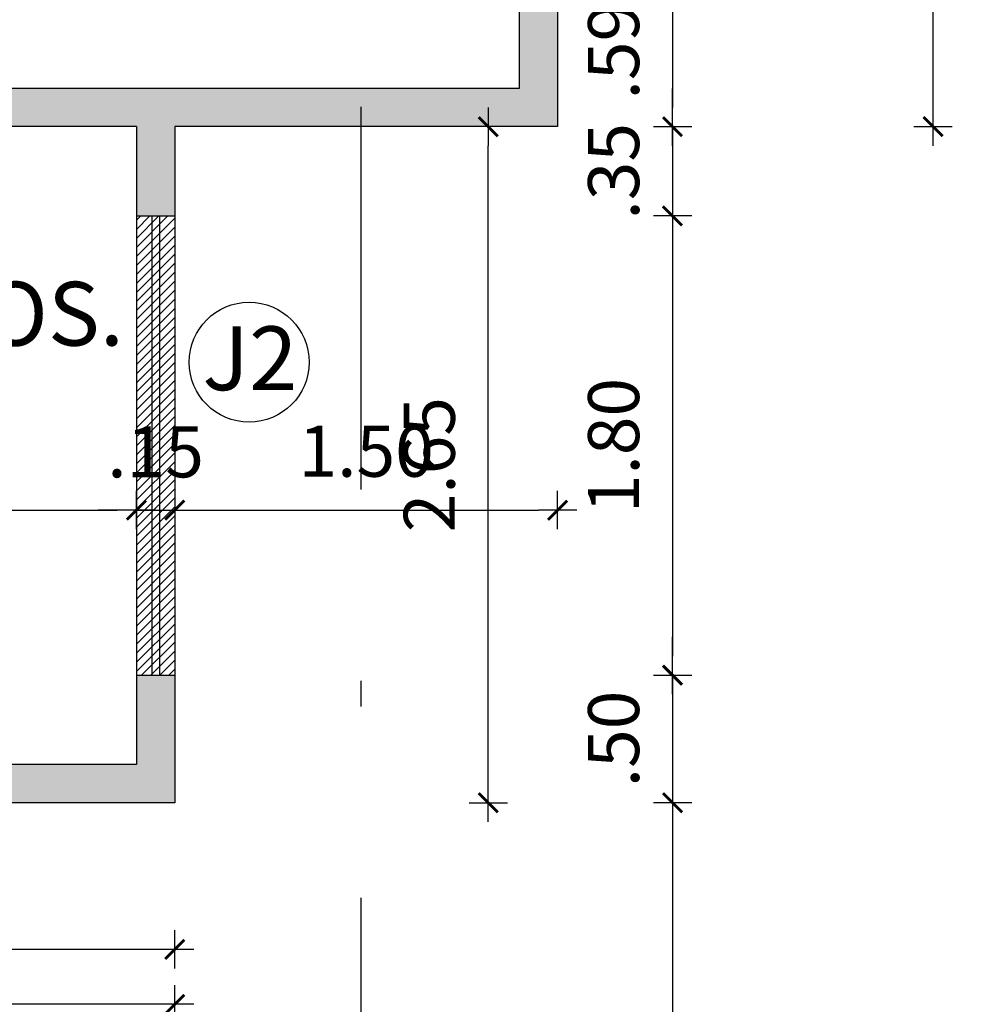
# Model space of a CAD drawing. Units: millimetres. Extents: x 0 to 1454, y 189 to 877.
# Drawn here: x 1306 to 1310, y 833 to 837 of the extents above; entities that cross this region are included whole.
import ezdxf

# ---------------------------------------------------------------- set-up
doc = ezdxf.new("R2010")
doc.units = ezdxf.units.MM
doc.linetypes.add('DASHDOT', pattern=[1, 0.5, -0.25, 0, -0.25])
doc.linetypes.add('DASHED2', pattern=[9.525, 6.35, -3.175])
for name, color, linetype in [('Alvenaria', 4, 'Continuous'), ('ARQ-___-___-CTA', 1, 'Continuous'), ('ARQ-___-___-SMB', 1, 'Continuous'), ('ARQ-___-___-TXT', 1, 'Continuous'), ('ARQ-ALV', 4, 'Continuous'), ('ARQ-ALV-___-___-CON', 20, 'Continuous'), ('ARQ-PRJ', 1, 'DASHED2'), ('COTA', 1, 'Continuous'), ('Prancha', 7, 'Continuous')]:
    doc.layers.add(name, color=color, linetype=linetype)
doc.layers.add('TEXTO-TODOS', color=1, linetype='Continuous', lineweight=15)
doc.styles.add('ARIAL', font='times.ttf')
doc.styles.add('Century Gothic', font='GOTHIC.TTF')
doc.styles.add('SWIS721LtExBT', font='swissel.ttf', dxfattribs={"width": 0.8})
doc.dimstyles.new('Cota 1-100', dxfattribs={"dimscale": 100, "dimtxt": 0.002, "dimasz": 0.00075, "dimexe": 0.00075, "dimexo": 0.00075, "dimgap": 0.001, "dimtad": 1, "dimzin": 4, "dimdsep": 46, "dimtxsty": 'Century Gothic', "dimblk": 'PU-Tick', "dimcen": 0.001, "dimdle": 0.00075, "dimse1": 1, "dimse2": 1, "dimclrd": 256, "dimclre": 256, "dimclrt": 256, "dimadec": 0, "dimazin": 0, "dimtfac": 1, "dimtix": 1, "dimtmove": 0, "dimatfit": 3, "dimldrblk": 'DOT', "dimfxl": 1, "dimarcsym": 0})

# ---------------------------------------------------------------- blocks, each defined once
blk = doc.blocks.new('PU-Tick')
for p, q in [((0, -1), (0, 1)), ((1, 0), (-1, 0))]:
    blk.add_line(p, q)
at = {"color": 0, "linetype": 'ByBlock', "const_width": 0.15}
blk.add_lwpolyline([(-0.5, -0.5), (0.5, 0.5)], dxfattribs=at)
blk = doc.blocks.new('*D181')
at = {"layer": 'ARQ-___-___-CTA', "lineweight": -2, "transparency": 16777216}
blk.add_line((1305.1291, 835.0517), (1306.4791, 835.0517), dxfattribs=at)
at = {"layer": 'Defpoints', "color": 0, "transparency": 16777216}
for p in [(1305.0541, 836.5548), (1306.5541, 836.5548), (1306.5541, 835.0517)]:
    blk.add_point(p, dxfattribs=at)
at = {"layer": 'ARQ-___-___-CTA', "lineweight": -2, "transparency": 16777216, "xscale": 0.075, "yscale": 0.075, "zscale": 0.075, "rotation": 180}
blk.add_blockref('PU-Tick', (1305.0541, 835.0517), dxfattribs=at)
at = {"layer": 'ARQ-___-___-CTA', "lineweight": -2, "transparency": 16777216, "xscale": 0.075, "yscale": 0.075, "zscale": 0.075}
blk.add_blockref('PU-Tick', (1306.5541, 835.0517), dxfattribs=at)
at = {"layer": 'ARQ-___-___-CTA', "transparency": 16777216, "insert": (1305.8041, 835.2567), "char_height": 0.2, "attachment_point": 5, "style": 'Century Gothic'}
blk.add_mtext('1.50', dxfattribs=at)
blk = doc.blocks.new('_DOT')
at = {"color": 0, "linetype": 'ByBlock'}
blk.add_line((-0.5, 0), (-1, 0), dxfattribs=at)
at = {"color": 0, "linetype": 'ByBlock', "const_width": 0.5}
blk.add_lwpolyline([(-0.25, 0, 1), (0.25, 0, 1)], format="xyb", close=True, dxfattribs=at)
blk = doc.blocks.new('*D182')
at = {"layer": 'ARQ-___-___-CTA', "lineweight": -2, "transparency": 16777216}
for p, q in [((1306.4791, 835.0517), (1306.4041, 835.0517)), ((1306.5541, 835.0517), (1306.7041, 835.0517)), ((1306.7791, 835.0517), (1306.8541, 835.0517))]:
    blk.add_line(p, q, dxfattribs=at)
at = {"layer": 'Defpoints', "color": 0, "transparency": 16777216}
for p in [(1306.5541, 836.5548), (1306.7041, 836.5548), (1306.7041, 835.0517)]:
    blk.add_point(p, dxfattribs=at)
at = {"layer": 'ARQ-___-___-CTA', "lineweight": -2, "transparency": 16777216, "xscale": 0.075, "yscale": 0.075, "zscale": 0.075}
blk.add_blockref('PU-Tick', (1306.5541, 835.0517), dxfattribs=at)
at = {"layer": 'ARQ-___-___-CTA', "lineweight": -2, "transparency": 16777216, "xscale": 0.075, "yscale": 0.075, "zscale": 0.075, "rotation": 180}
blk.add_blockref('PU-Tick', (1306.7041, 835.0517), dxfattribs=at)
at = {"layer": 'ARQ-___-___-CTA', "transparency": 16777216, "insert": (1306.6291, 835.2542), "char_height": 0.2, "attachment_point": 5, "style": 'Century Gothic'}
blk.add_mtext('.15', dxfattribs=at)
blk = doc.blocks.new('*D183')
at = {"layer": 'ARQ-___-___-CTA', "lineweight": -2, "transparency": 16777216}
blk.add_line((1306.7791, 835.0517), (1308.1291, 835.0517), dxfattribs=at)
at = {"layer": 'Defpoints', "color": 0, "transparency": 16777216}
for p in [(1306.7041, 836.5548), (1308.2041, 836.5548), (1308.2041, 835.0517)]:
    blk.add_point(p, dxfattribs=at)
at = {"layer": 'ARQ-___-___-CTA', "lineweight": -2, "transparency": 16777216, "xscale": 0.075, "yscale": 0.075, "zscale": 0.075, "rotation": 180}
blk.add_blockref('PU-Tick', (1306.7041, 835.0517), dxfattribs=at)
at = {"layer": 'ARQ-___-___-CTA', "lineweight": -2, "transparency": 16777216, "xscale": 0.075, "yscale": 0.075, "zscale": 0.075}
blk.add_blockref('PU-Tick', (1308.2041, 835.0517), dxfattribs=at)
at = {"layer": 'ARQ-___-___-CTA', "transparency": 16777216, "insert": (1307.4541, 835.2567), "char_height": 0.2, "attachment_point": 5, "style": 'Century Gothic'}
blk.add_mtext('1.50', dxfattribs=at)
blk = doc.blocks.new('*D199')
at = {"layer": 'ARQ-___-___-CTA', "lineweight": -2, "transparency": 16777216}
blk.add_line((1308.6544, 837.0713), (1308.6544, 836.6298), dxfattribs=at)
at = {"layer": 'Defpoints', "color": 0, "transparency": 16777216}
for p in [(1308.2041, 837.1463), (1307.6687, 836.5548), (1308.6544, 836.5548)]:
    blk.add_point(p, dxfattribs=at)
at = {"layer": 'ARQ-___-___-CTA', "lineweight": -2, "transparency": 16777216, "xscale": 0.075, "yscale": 0.075, "zscale": 0.075}
for p, rotation in [((1308.6544, 837.1463), 90), ((1308.6544, 836.5548), 270)]:
    blk.add_blockref('PU-Tick', p, dxfattribs=dict(at, rotation=rotation))
at = {"layer": 'ARQ-___-___-CTA', "transparency": 16777216, "insert": (1308.4494, 836.8506), "char_height": 0.2, "attachment_point": 5, "rotation": 90, "style": 'Century Gothic'}
blk.add_mtext('.59', dxfattribs=at)
blk = doc.blocks.new('*D200')
at = {"layer": 'ARQ-___-___-CTA', "lineweight": -2, "transparency": 16777216}
for p, q in [((1308.6544, 836.6298), (1308.6544, 836.7048)), ((1308.6544, 836.5548), (1308.6544, 836.2048)), ((1308.6544, 836.1298), (1308.6544, 836.0548))]:
    blk.add_line(p, q, dxfattribs=at)
at = {"layer": 'Defpoints', "color": 0, "transparency": 16777216}
for p in [(1307.6687, 836.5548), (1306.1687, 836.2048), (1308.6544, 836.2048)]:
    blk.add_point(p, dxfattribs=at)
at = {"layer": 'ARQ-___-___-CTA', "lineweight": -2, "transparency": 16777216, "xscale": 0.075, "yscale": 0.075, "zscale": 0.075}
for p, rotation in [((1308.6544, 836.5548), 270), ((1308.6544, 836.2048), 90)]:
    blk.add_blockref('PU-Tick', p, dxfattribs=dict(at, rotation=rotation))
at = {"layer": 'ARQ-___-___-CTA', "transparency": 16777216, "insert": (1308.4494, 836.3798), "char_height": 0.2, "attachment_point": 5, "rotation": 90, "style": 'Century Gothic'}
blk.add_mtext('.35', dxfattribs=at)
blk = doc.blocks.new('*D201')
at = {"layer": 'ARQ-___-___-CTA', "lineweight": -2, "transparency": 16777216}
blk.add_line((1308.6544, 836.1298), (1308.6544, 834.4798), dxfattribs=at)
at = {"layer": 'Defpoints', "color": 0, "transparency": 16777216}
for p in [(1306.1687, 836.2048), (1306.1687, 834.4048), (1308.6544, 834.4048)]:
    blk.add_point(p, dxfattribs=at)
at = {"layer": 'ARQ-___-___-CTA', "lineweight": -2, "transparency": 16777216, "xscale": 0.075, "yscale": 0.075, "zscale": 0.075}
for p, rotation in [((1308.6544, 836.2048), 90), ((1308.6544, 834.4048), 270)]:
    blk.add_blockref('PU-Tick', p, dxfattribs=dict(at, rotation=rotation))
at = {"layer": 'ARQ-___-___-CTA', "transparency": 16777216, "insert": (1308.4494, 835.3048), "char_height": 0.2, "attachment_point": 5, "rotation": 90, "style": 'Century Gothic'}
blk.add_mtext('1.80', dxfattribs=at)
blk = doc.blocks.new('*D202')
at = {"layer": 'ARQ-___-___-CTA', "lineweight": -2, "transparency": 16777216}
for p, q in [((1308.6544, 834.4798), (1308.6544, 834.5548)), ((1308.6544, 834.4048), (1308.6544, 833.9048)), ((1308.6544, 833.8298), (1308.6544, 833.7548))]:
    blk.add_line(p, q, dxfattribs=at)
at = {"layer": 'Defpoints', "color": 0, "transparency": 16777216}
for p in [(1306.1687, 834.4048), (1306.1687, 833.9048), (1308.6544, 833.9048)]:
    blk.add_point(p, dxfattribs=at)
at = {"layer": 'ARQ-___-___-CTA', "lineweight": -2, "transparency": 16777216, "xscale": 0.075, "yscale": 0.075, "zscale": 0.075}
for p, rotation in [((1308.6544, 834.4048), 270), ((1308.6544, 833.9048), 90)]:
    blk.add_blockref('PU-Tick', p, dxfattribs=dict(at, rotation=rotation))
at = {"layer": 'ARQ-___-___-CTA', "transparency": 16777216, "insert": (1308.4494, 834.1548), "char_height": 0.2, "attachment_point": 5, "rotation": 90, "style": 'Century Gothic'}
blk.add_mtext('.50', dxfattribs=at)
blk = doc.blocks.new('*D203')
at = {"layer": 'ARQ-___-___-CTA', "lineweight": -2, "transparency": 16777216}
blk.add_line((1308.6544, 833.8298), (1308.6544, 830.6883), dxfattribs=at)
at = {"layer": 'Defpoints', "color": 0, "transparency": 16777216}
for p in [(1306.1687, 833.9048), (1306.1687, 830.6133), (1308.6544, 830.6133)]:
    blk.add_point(p, dxfattribs=at)
at = {"layer": 'ARQ-___-___-CTA', "lineweight": -2, "transparency": 16777216, "xscale": 0.075, "yscale": 0.075, "zscale": 0.075}
for p, rotation in [((1308.6544, 833.9048), 90), ((1308.6544, 830.6133), 270)]:
    blk.add_blockref('PU-Tick', p, dxfattribs=dict(at, rotation=rotation))
at = {"layer": 'ARQ-___-___-CTA', "transparency": 16777216, "insert": (1308.4494, 832.259), "char_height": 0.2, "attachment_point": 5, "rotation": 90, "style": 'Century Gothic'}
blk.add_mtext('3.29', dxfattribs=at)
blk = doc.blocks.new('*D297')
at = {"layer": 'ARQ-___-___-CTA', "lineweight": -2, "transparency": 16777216}
blk.add_line((1306.6291, 833.33), (1304.3791, 833.33), dxfattribs=at)
at = {"layer": 'Defpoints', "color": 0, "transparency": 16777216}
for p in [(1304.3041, 833.9048), (1306.7041, 833.9048), (1304.3041, 833.33)]:
    blk.add_point(p, dxfattribs=at)
at = {"layer": 'ARQ-___-___-CTA', "lineweight": -2, "transparency": 16777216, "xscale": 0.075, "yscale": 0.075, "zscale": 0.075, "rotation": 180}
blk.add_blockref('PU-Tick', (1304.3041, 833.33), dxfattribs=at)
at = {"layer": 'ARQ-___-___-CTA', "lineweight": -2, "transparency": 16777216, "xscale": 0.075, "yscale": 0.075, "zscale": 0.075}
blk.add_blockref('PU-Tick', (1306.7041, 833.33), dxfattribs=at)
at = {"layer": 'ARQ-___-___-CTA', "transparency": 16777216, "insert": (1305.5041, 833.5351), "char_height": 0.2, "attachment_point": 5, "style": 'Century Gothic'}
blk.add_mtext('2.40', dxfattribs=at)
blk = doc.blocks.new('*D344')
at = {"layer": 'Defpoints', "color": 0, "transparency": 16777216}
for p in [(1296.2041, 833.1148), (1296.2041, 830.6133), (1306.7041, 830.6133)]:
    blk.add_point(p, dxfattribs=at)
at = {"layer": 'Prancha', "lineweight": -2, "transparency": 16777216}
blk.add_line((1306.6291, 833.1148), (1296.2791, 833.1148), dxfattribs=at)
at = {"layer": 'Prancha', "lineweight": -2, "transparency": 16777216, "xscale": 0.075, "yscale": 0.075, "zscale": 0.075, "rotation": 180}
blk.add_blockref('PU-Tick', (1296.2041, 833.1148), dxfattribs=at)
at = {"layer": 'Prancha', "lineweight": -2, "transparency": 16777216, "xscale": 0.075, "yscale": 0.075, "zscale": 0.075}
blk.add_blockref('PU-Tick', (1306.7041, 833.1148), dxfattribs=at)
at = {"layer": 'Prancha', "transparency": 16777216, "insert": (1301.4541, 833.3198), "char_height": 0.2, "attachment_point": 5, "style": 'Century Gothic'}
blk.add_mtext('10.50', dxfattribs=at)
blk = doc.blocks.new('*D347')
at = {"layer": 'Defpoints', "color": 0, "transparency": 16777216}
for p in [(1299.9041, 833.9048), (1306.7041, 833.9048), (1306.7041, 832.6745)]:
    blk.add_point(p, dxfattribs=at)
at = {"layer": 'Prancha', "lineweight": -2, "transparency": 16777216}
blk.add_line((1299.9791, 832.6745), (1306.6291, 832.6745), dxfattribs=at)
at = {"layer": 'Prancha', "lineweight": -2, "transparency": 16777216, "xscale": 0.075, "yscale": 0.075, "zscale": 0.075, "rotation": 180}
blk.add_blockref('PU-Tick', (1299.9041, 832.6745), dxfattribs=at)
at = {"layer": 'Prancha', "lineweight": -2, "transparency": 16777216, "xscale": 0.075, "yscale": 0.075, "zscale": 0.075}
blk.add_blockref('PU-Tick', (1306.7041, 832.6745), dxfattribs=at)
at = {"layer": 'Prancha', "transparency": 16777216, "insert": (1303.3041, 832.8795), "char_height": 0.2, "attachment_point": 5, "style": 'Century Gothic'}
blk.add_mtext('6.80', dxfattribs=at)
blk = doc.blocks.new('*D355')
at = {"layer": 'Defpoints', "color": 0, "transparency": 16777216}
for p in [(1306.7041, 836.5548), (1307.9324, 836.5548), (1306.7041, 833.9048)]:
    blk.add_point(p, dxfattribs=at)
at = {"layer": 'Prancha', "lineweight": -2, "transparency": 16777216}
blk.add_line((1307.9324, 833.9798), (1307.9324, 836.4798), dxfattribs=at)
at = {"layer": 'Prancha', "lineweight": -2, "transparency": 16777216, "xscale": 0.075, "yscale": 0.075, "zscale": 0.075}
for p, rotation in [((1307.9324, 836.5548), 90), ((1307.9324, 833.9048), 270)]:
    blk.add_blockref('PU-Tick', p, dxfattribs=dict(at, rotation=rotation))
at = {"layer": 'Prancha', "transparency": 16777216, "insert": (1307.7273, 835.2298), "char_height": 0.2, "attachment_point": 5, "rotation": 90, "style": 'Century Gothic'}
blk.add_mtext('2.65', dxfattribs=at)
blk = doc.blocks.new('*D356')
at = {"layer": 'Defpoints', "color": 0, "transparency": 16777216}
for p in [(1308.2041, 844.3148), (1309.675, 844.3148), (1308.2041, 836.5548)]:
    blk.add_point(p, dxfattribs=at)
at = {"layer": 'Prancha', "lineweight": -2, "transparency": 16777216}
blk.add_line((1309.675, 836.6298), (1309.675, 844.2398), dxfattribs=at)
at = {"layer": 'Prancha', "lineweight": -2, "transparency": 16777216, "xscale": 0.075, "yscale": 0.075, "zscale": 0.075}
for p, rotation in [((1309.675, 844.3148), 90), ((1309.675, 836.5548), 270)]:
    blk.add_blockref('PU-Tick', p, dxfattribs=dict(at, rotation=rotation))
at = {"layer": 'Prancha', "transparency": 16777216, "insert": (1309.47, 840.4348), "char_height": 0.2, "attachment_point": 5, "rotation": 90, "style": 'Century Gothic'}
blk.add_mtext('7.76', dxfattribs=at)
blk = doc.blocks.new('*D357')
at = {"layer": 'COTA', "lineweight": -2, "transparency": 16777216}
blk.add_line((338.3586, 192.7338), (361.6086, 192.7338), dxfattribs=at)
at = {"layer": 'Defpoints', "color": 0, "transparency": 16777216}
for p in [(1321.2141, 841.5148), (1322.0741, 841.5148), (1322.0741, 841.3621), (361.6836, 192.7338), (338.2836, 192.3654), (361.6836, 192.3654)]:
    blk.add_point(p, dxfattribs=at)
at = {"layer": 'Prancha', "lineweight": -2, "transparency": 16777216}
blk.add_line((1321.2891, 841.3621), (1321.9991, 841.3621), dxfattribs=at)
at = {"layer": 'COTA', "lineweight": -2, "transparency": 16777216, "xscale": 0.075, "yscale": 0.075, "zscale": 0.075, "rotation": 180}
blk.add_blockref('PU-Tick', (338.2836, 192.7338), dxfattribs=at)
at = {"layer": 'COTA', "lineweight": -2, "transparency": 16777216, "xscale": 0.075, "yscale": 0.075, "zscale": 0.075}
blk.add_blockref('PU-Tick', (361.6836, 192.7338), dxfattribs=at)
at = {"layer": 'Prancha', "lineweight": -2, "transparency": 16777216, "xscale": 0.075, "yscale": 0.075, "zscale": 0.075, "rotation": 180}
blk.add_blockref('PU-Tick', (1321.2141, 841.3621), dxfattribs=at)
at = {"layer": 'Prancha', "lineweight": -2, "transparency": 16777216, "xscale": 0.075, "yscale": 0.075, "zscale": 0.075}
blk.add_blockref('PU-Tick', (1322.0741, 841.3621), dxfattribs=at)
at = {"layer": 'COTA', "color": 7, "transparency": 16777216, "insert": (349.9836, 192.5813), "char_height": 0.1, "attachment_point": 5, "rotation": 180, "style": 'Century Gothic'}
blk.add_mtext('23.40', dxfattribs=at)
at = {"layer": 'Prancha', "transparency": 16777216, "insert": (1321.6441, 841.5671), "char_height": 0.2, "attachment_point": 5, "style": 'Century Gothic'}
blk.add_mtext('.86', dxfattribs=at)
blk = doc.blocks.new('*D358')
at = {"layer": 'COTA', "lineweight": -2, "transparency": 16777216}
blk.add_line((363.6086, 192.7338), (361.7586, 192.7338), dxfattribs=at)
at = {"layer": 'Defpoints', "color": 0, "transparency": 16777216}
for p in [(1319.3799, 835.3248), (1319.7241, 835.3248), (1319.7241, 834.6648), (361.6836, 192.7338), (361.6836, 192.3654), (363.6836, 192.3654)]:
    blk.add_point(p, dxfattribs=at)
at = {"layer": 'Prancha', "lineweight": -2, "transparency": 16777216}
blk.add_line((1319.3799, 834.7398), (1319.3799, 835.2498), dxfattribs=at)
at = {"layer": 'COTA', "lineweight": -2, "transparency": 16777216, "xscale": 0.075, "yscale": 0.075, "zscale": 0.075, "rotation": 180}
blk.add_blockref('PU-Tick', (361.6836, 192.7338), dxfattribs=at)
at = {"layer": 'COTA', "lineweight": -2, "transparency": 16777216, "xscale": 0.075, "yscale": 0.075, "zscale": 0.075}
blk.add_blockref('PU-Tick', (363.6836, 192.7338), dxfattribs=at)
at = {"layer": 'Prancha', "lineweight": -2, "transparency": 16777216, "xscale": 0.075, "yscale": 0.075, "zscale": 0.075}
for p, rotation in [((1319.3799, 835.3248), 90), ((1319.3799, 834.6648), 270)]:
    blk.add_blockref('PU-Tick', p, dxfattribs=dict(at, rotation=rotation))
at = {"layer": 'COTA', "color": 7, "transparency": 16777216, "insert": (362.6836, 192.5813), "char_height": 0.1, "attachment_point": 5, "rotation": 180, "style": 'Century Gothic'}
blk.add_mtext('2.00', dxfattribs=at)
at = {"layer": 'Prancha', "transparency": 16777216, "insert": (1319.1748, 834.9948), "char_height": 0.2, "attachment_point": 5, "rotation": 90, "style": 'Century Gothic'}
blk.add_mtext('.66', dxfattribs=at)
blk = doc.blocks.new('*D363')
at = {"layer": 'COTA', "lineweight": -2, "transparency": 16777216}
blk.add_line((389.9586, 191.7106), (386.8586, 191.7106), dxfattribs=at)
at = {"layer": 'Defpoints', "color": 0, "transparency": 16777216}
for p in [(1363.8941, 854.4148), (1365.2656, 854.4148), (1363.8941, 811.6148), (386.7836, 191.7106), (386.7836, 191.4922), (390.0336, 191.4922)]:
    blk.add_point(p, dxfattribs=at)
at = {"layer": 'Prancha', "lineweight": -2, "transparency": 16777216}
blk.add_line((1365.2656, 811.6898), (1365.2656, 854.3398), dxfattribs=at)
at = {"layer": 'COTA', "lineweight": -2, "transparency": 16777216, "xscale": 0.075, "yscale": 0.075, "zscale": 0.075, "rotation": 180}
blk.add_blockref('PU-Tick', (386.7836, 191.7106), dxfattribs=at)
at = {"layer": 'COTA', "lineweight": -2, "transparency": 16777216, "xscale": 0.075, "yscale": 0.075, "zscale": 0.075}
blk.add_blockref('PU-Tick', (390.0336, 191.7106), dxfattribs=at)
at = {"layer": 'Prancha', "lineweight": -2, "transparency": 16777216, "xscale": 0.075, "yscale": 0.075, "zscale": 0.075}
for p, rotation in [((1365.2656, 854.4148), 90), ((1365.2656, 811.6148), 270)]:
    blk.add_blockref('PU-Tick', p, dxfattribs=dict(at, rotation=rotation))
at = {"layer": 'COTA', "color": 7, "transparency": 16777216, "insert": (388.4086, 191.5581), "char_height": 0.1, "attachment_point": 5, "rotation": 180, "style": 'Century Gothic'}
blk.add_mtext('3.25', dxfattribs=at)
at = {"layer": 'Prancha', "transparency": 16777216, "insert": (1365.0606, 833.0148), "char_height": 0.2, "attachment_point": 5, "rotation": 90, "style": 'Century Gothic'}
blk.add_mtext('42.80', dxfattribs=at)
blk = doc.blocks.new('*D364')
at = {"layer": 'COTA', "lineweight": -2, "transparency": 16777216}
blk.add_line((391.1086, 191.7106), (390.1086, 191.7106), dxfattribs=at)
at = {"layer": 'Defpoints', "color": 0, "transparency": 16777216}
for p in [(1363.8941, 841.1148), (1364.2992, 841.1148), (1363.8941, 839.9148), (390.0336, 191.7106), (390.0336, 191.4922), (391.1836, 191.4922)]:
    blk.add_point(p, dxfattribs=at)
at = {"layer": 'Prancha', "lineweight": -2, "transparency": 16777216}
blk.add_line((1364.2992, 839.9898), (1364.2992, 841.0398), dxfattribs=at)
at = {"layer": 'COTA', "lineweight": -2, "transparency": 16777216, "xscale": 0.075, "yscale": 0.075, "zscale": 0.075, "rotation": 180}
blk.add_blockref('PU-Tick', (390.0336, 191.7106), dxfattribs=at)
at = {"layer": 'COTA', "lineweight": -2, "transparency": 16777216, "xscale": 0.075, "yscale": 0.075, "zscale": 0.075}
blk.add_blockref('PU-Tick', (391.1836, 191.7106), dxfattribs=at)
at = {"layer": 'Prancha', "lineweight": -2, "transparency": 16777216, "xscale": 0.075, "yscale": 0.075, "zscale": 0.075}
for p, rotation in [((1364.2992, 841.1148), 90), ((1364.2992, 839.9148), 270)]:
    blk.add_blockref('PU-Tick', p, dxfattribs=dict(at, rotation=rotation))
at = {"layer": 'COTA', "color": 7, "transparency": 16777216, "insert": (390.6086, 191.5594), "char_height": 0.1, "attachment_point": 5, "rotation": 180, "style": 'Century Gothic'}
blk.add_mtext('1.15', dxfattribs=at)
at = {"layer": 'Prancha', "transparency": 16777216, "insert": (1364.0942, 840.5148), "char_height": 0.2, "attachment_point": 5, "rotation": 90, "style": 'Century Gothic'}
blk.add_mtext('1.20', dxfattribs=at)
blk = doc.blocks.new('*D365')
at = {"layer": 'COTA', "lineweight": -2, "transparency": 16777216}
blk.add_line((391.1086, 193.2652), (338.3586, 193.2652), dxfattribs=at)
at = {"layer": 'Defpoints', "color": 0, "transparency": 16777216}
for p in [(1363.8941, 854.2648), (1364.5457, 854.2648), (1363.8941, 850.2648), (338.2836, 193.2652), (338.2836, 192.5154), (391.1836, 192.5154)]:
    blk.add_point(p, dxfattribs=at)
at = {"layer": 'Prancha', "lineweight": -2, "transparency": 16777216}
blk.add_line((1364.5457, 850.3398), (1364.5457, 854.1898), dxfattribs=at)
at = {"layer": 'COTA', "lineweight": -2, "transparency": 16777216, "xscale": 0.075, "yscale": 0.075, "zscale": 0.075, "rotation": 180}
blk.add_blockref('PU-Tick', (338.2836, 193.2652), dxfattribs=at)
at = {"layer": 'COTA', "lineweight": -2, "transparency": 16777216, "xscale": 0.075, "yscale": 0.075, "zscale": 0.075}
blk.add_blockref('PU-Tick', (391.1836, 193.2652), dxfattribs=at)
at = {"layer": 'Prancha', "lineweight": -2, "transparency": 16777216, "xscale": 0.075, "yscale": 0.075, "zscale": 0.075}
for p, rotation in [((1364.5457, 854.2648), 90), ((1364.5457, 850.2648), 270)]:
    blk.add_blockref('PU-Tick', p, dxfattribs=dict(at, rotation=rotation))
at = {"layer": 'COTA', "color": 7, "transparency": 16777216, "insert": (364.7336, 193.1127), "char_height": 0.1, "attachment_point": 5, "rotation": 180, "style": 'Century Gothic'}
blk.add_mtext('52.90', dxfattribs=at)
at = {"layer": 'Prancha', "transparency": 16777216, "insert": (1364.3407, 852.2648), "char_height": 0.2, "attachment_point": 5, "rotation": 90, "style": 'Century Gothic'}
blk.add_mtext('4.00', dxfattribs=at)
blk = doc.blocks.new('*D373')
at = {"layer": 'ARQ-___-___-CTA', "lineweight": -2, "transparency": 16777216}
blk.add_line((1324.4602, 844.5398), (1324.4602, 848.9298), dxfattribs=at)
at = {"layer": 'COTA', "lineweight": -2, "transparency": 16777216}
blk.add_line((367.5088, 192.4672), (367.5088, 189.0172), dxfattribs=at)
at = {"layer": 'Defpoints', "color": 0, "transparency": 16777216}
for p in [(1324.0241, 849.0048), (1324.4602, 849.0048), (1323.8741, 844.4648), (367.0336, 192.5422), (367.0336, 188.9422), (367.5088, 188.9422)]:
    blk.add_point(p, dxfattribs=at)
at = {"layer": 'ARQ-___-___-CTA', "lineweight": -2, "transparency": 16777216, "xscale": 0.075, "yscale": 0.075, "zscale": 0.075}
for p, rotation in [((1324.4602, 849.0048), 90), ((1324.4602, 844.4648), 270)]:
    blk.add_blockref('PU-Tick', p, dxfattribs=dict(at, rotation=rotation))
at = {"layer": 'COTA', "lineweight": -2, "transparency": 16777216, "xscale": 0.075, "yscale": 0.075, "zscale": 0.075}
for p, rotation in [((367.5088, 192.5422), 90.00000000000001), ((367.5088, 188.9422), 270)]:
    blk.add_blockref('PU-Tick', p, dxfattribs=dict(at, rotation=rotation))
at = {"layer": 'ARQ-___-___-CTA', "transparency": 16777216, "insert": (1324.2551, 846.7348), "char_height": 0.2, "attachment_point": 5, "rotation": 90, "style": 'Century Gothic'}
blk.add_mtext('4.54', dxfattribs=at)
at = {"layer": 'COTA', "color": 7, "transparency": 16777216, "insert": (367.3563, 190.7422), "char_height": 0.1, "attachment_point": 5, "rotation": 90, "style": 'Century Gothic'}
blk.add_mtext('3.60', dxfattribs=at)

msp = doc.modelspace()

# ---------------------------------------------------------------- hatches: boundary and pattern name
at = {"layer": 'ARQ-ALV-___-___-CON'}
h = msp.add_hatch(color=256, dxfattribs=at)
h.paths.add_polyline_path([(1306.5541, 828.9883), (1306.5041, 828.9883), (1306.5041, 828.8383), (1306.5541, 828.8383)])
h.paths.add_polyline_path([(1306.5541, 827.3383), (1306.5041, 827.3383), (1306.5041, 827.1883), (1306.5541, 827.1883)])
h.paths.add_polyline_path([(1306.7041, 830.4633), (1306.5541, 830.4633), (1306.5541, 830.3133), (1306.7041, 830.3133)])
h.paths.add_polyline_path([(1306.7041, 825.8133), (1306.5541, 825.8133), (1306.5541, 825.7133), (1306.7041, 825.7133)])
h.paths.add_polyline_path([(1308.2041, 837.1463), (1308.0541, 837.1463), (1308.0541, 836.7048), (1308.2041, 836.7048)])
h.paths.add_polyline_path([(1308.2041, 839.4463), (1308.0541, 839.4463), (1308.0541, 838.9463), (1308.2041, 838.9463)])
h.paths.add_polyline_path([(1308.2041, 842.7048), (1308.0541, 842.7048), (1308.0541, 842.6048), (1308.2041, 842.6048)], flags=17)
h.paths.add_polyline_path([(1308.2041, 841.7448), (1308.0541, 841.7448), (1308.0541, 841.2463), (1308.2041, 841.2463)])
h.paths.add_polyline_path([(1308.2041, 823.3217), (1308.0541, 823.3217), (1308.0541, 822.8217), (1308.2041, 822.8217)])
h.paths.add_polyline_path([(1308.2041, 821.0217), (1308.0541, 821.0217), (1308.0541, 820.5233), (1308.2041, 820.5233)])
h.paths.add_polyline_path([(1308.2041, 819.6633), (1308.0541, 819.6633), (1308.0541, 819.5633), (1300.0541, 819.5633), (1300.0541, 820.1633), (1299.9041, 820.1633), (1299.9041, 818.8133), (1300.0541, 818.8133), (1300.0541, 819.4133), (1308.0541, 819.4133), (1308.0541, 819.3133), (1308.2041, 819.3133)])
h.paths.add_polyline_path([(1300.0541, 822.9633), (1299.9041, 822.9633), (1299.9041, 822.1633), (1300.0541, 822.1633)])
h.paths.add_polyline_path([(1308.2041, 818.4533), (1308.0541, 818.4533), (1308.0541, 817.7648), (1308.2041, 817.7648)])
h.paths.add_polyline_path([(1308.2041, 815.9648), (1308.0541, 815.9648), (1308.0541, 815.6148), (1308.2041, 815.6148)])
h.paths.add_polyline_path([(1300.0541, 816.8133), (1299.9041, 816.8133), (1299.9041, 816.0133), (1300.0541, 816.0133)])
h.paths.add_polyline_path([(1308.2041, 813.8148), (1308.0541, 813.8148), (1308.0541, 813.4133), (1300.0541, 813.4133), (1300.0541, 814.0133), (1299.9041, 814.0133), (1299.9041, 813.2633), (1308.2041, 813.2633)])
h.paths.add_polyline_path([(1302.9041, 829.3633), (1303.0041, 829.3633), (1303.0041, 829.4633), (1302.7041, 829.4633), (1302.7041, 829.3633), (1302.8041, 829.3633), (1302.8041, 828.1633), (1301.9541, 828.1633), (1301.9541, 829.3633), (1302.0541, 829.3633), (1302.0541, 829.4633), (1301.7541, 829.4633), (1301.7541, 829.3633), (1301.8541, 829.3633), (1301.8541, 828.1633), (1301.0041, 828.1633), (1301.0041, 829.3633), (1301.1041, 829.3633), (1301.1041, 829.4633), (1300.8041, 829.4633), (1300.8041, 829.3633), (1300.9041, 829.3633), (1300.9041, 828.1633), (1300.0541, 828.1633), (1300.0541, 828.6633), (1299.9041, 828.6633), (1299.9041, 827.5133), (1300.0541, 827.5133), (1300.0541, 828.0133), (1301.8541, 828.0133), (1301.8541, 826.7133), (1302.0541, 826.7133), (1302.0541, 826.8133), (1301.9541, 826.8133), (1301.9541, 828.0133), (1302.8041, 828.0133), (1302.8041, 826.8133), (1302.7041, 826.8133), (1302.7041, 826.7133), (1303.0041, 826.7133), (1303.0041, 826.8133), (1302.9041, 826.8133), (1302.9041, 828.0133), (1303.7541, 828.0133), (1303.7541, 826.8133), (1303.6541, 826.8133), (1303.6541, 826.7133), (1303.9541, 826.7133), (1303.9541, 826.8133), (1303.8541, 826.8133), (1303.8541, 828.0133), (1304.7041, 828.0133), (1304.7041, 826.8133), (1304.6041, 826.8133), (1304.6041, 826.7133), (1304.8541, 826.7133), (1304.8541, 827.1883), (1304.9041, 827.1883), (1304.9041, 827.3383), (1304.8541, 827.3383), (1304.8541, 828.8383), (1304.9041, 828.8383), (1304.9041, 828.9883), (1304.8541, 828.9883), (1304.8541, 829.4633), (1304.6041, 829.4633), (1304.6041, 829.3633), (1304.7041, 829.3633), (1304.7041, 828.1633), (1303.8541, 828.1633), (1303.8541, 829.3633), (1303.9541, 829.3633), (1303.9541, 829.4633), (1303.6541, 829.4633), (1303.6541, 829.3633), (1303.7541, 829.3633), (1303.7541, 828.1633), (1302.9041, 828.1633)])
h.paths.add_polyline_path([(1300.0541, 840.1048), (1299.9041, 840.1048), (1299.9041, 839.3048), (1300.0541, 839.3048)])
h.paths.add_polyline_path([(1300.0541, 846.2548), (1299.9041, 846.2548), (1299.9041, 845.4548), (1300.0541, 845.4548)])
h.paths.add_polyline_path([(1308.2041, 849.0048), (1299.9041, 849.0048), (1299.9041, 848.2548), (1300.0541, 848.2548), (1300.0541, 848.8548), (1308.0541, 848.8548), (1308.0541, 848.4148), (1308.2041, 848.4148)])
h.paths.add_polyline_path([(1308.2041, 846.6148), (1308.0541, 846.6148), (1308.0541, 846.2648), (1308.2041, 846.2648)])
h.paths.add_polyline_path([(1308.2041, 844.4648), (1308.0541, 844.4648), (1308.0541, 843.8148), (1308.2041, 843.8148)])
h.paths.add_polyline_path([(1301.8041, 834.0548), (1301.0141, 834.0548), (1301.0141, 833.9048), (1301.8041, 833.9048)], flags=17)
h.paths.add_polyline_path([(1300.1541, 834.0548), (1300.0541, 834.0548), (1300.0541, 834.7548), (1299.9041, 834.7548), (1299.9041, 833.9048), (1300.1541, 833.9048)], flags=17)
h.paths.add_polyline_path([(1300.0541, 842.7048), (1308.2041, 842.7048), (1308.2041, 842.9548), (1308.0541, 842.9548), (1308.0541, 842.8548), (1300.0541, 842.8548), (1300.0541, 843.4548), (1299.9041, 843.4548), (1299.9041, 842.1048), (1300.0541, 842.1048)])
h.paths.add_polyline_path([(1308.2041, 825.7133), (1299.9041, 825.7133), (1299.9041, 824.9633), (1300.0541, 824.9633), (1300.0541, 825.5633), (1308.0541, 825.5633), (1308.0541, 825.1217), (1308.2041, 825.1217)])
h.paths.add_polyline_path([(1306.5541, 836.2048), (1306.7041, 836.2048), (1306.7041, 836.5548), (1308.2041, 836.5548), (1308.2041, 836.7048), (1300.0541, 836.7048), (1300.0541, 837.3048), (1299.9041, 837.3048), (1299.9041, 836.5548), (1304.9041, 836.5548), (1304.9041, 834.8148), (1305.0541, 834.8148), (1305.0541, 836.5548), (1306.5541, 836.5548)])
h.paths.add_polyline_path([(1306.7041, 834.4048), (1306.5541, 834.4048), (1306.5541, 834.0548), (1305.0541, 834.0548), (1305.0541, 834.1548), (1304.9041, 834.1548), (1304.9041, 834.0548), (1304.3041, 834.0548), (1304.3041, 833.9048), (1306.7041, 833.9048)])
h.paths.add_polyline_path([(1306.7041, 830.6133), (1299.9041, 830.6133), (1299.9041, 830.4633), (1306.7041, 830.4633)])
h = msp.add_hatch(dxfattribs=at)
h.set_pattern_fill('_USER', color=256, scale=0.025, angle=45, style=0, pattern_type=0)
h.set_pattern_definition([(45, (1202.045865, 779.338335), (-0.0176776695, 0.0176776695), [])])
h.paths.add_polyline_path([(1306.6441, 836.2048), (1306.7041, 836.2048), (1306.7041, 834.4048), (1306.6441, 834.4048)])
h.paths.add_polyline_path([(1306.6141, 836.2048), (1306.6441, 836.2048), (1306.6441, 834.4048), (1306.6141, 834.4048)])
h.paths.add_polyline_path([(1306.5541, 836.2048), (1306.6141, 836.2048), (1306.6141, 834.4048), (1306.5541, 834.4048)])

# ---------------------------------------------------------------- linework, layer by layer
at = {"layer": 'Alvenaria'}
for p, q in [((1306.5541, 836.2048), (1306.7041, 836.2048)), ((1306.5541, 834.4048), (1306.7041, 834.4048))]:
    msp.add_line(p, q, dxfattribs=at)
at = {"layer": 'ARQ-___-___-SMB', "color": 2, "linetype": 'DASHDOT', "ltscale": 3}
msp.add_line((1307.4344, 810.3323), (1307.4344, 854.9249), dxfattribs=at)
at = {"layer": 'ARQ-___-___-SMB'}
msp.add_circle((1306.9954, 835.6314), 0.235, dxfattribs=at)
at = {"layer": 'ARQ-ALV'}
for p, q in [((1308.0541, 841.7448), (1308.0541, 836.7048)), ((1308.2041, 841.7448), (1308.2041, 836.5548)), ((1308.0541, 836.7048), (1300.0541, 836.7048)), ((1306.5541, 836.5548), (1305.0541, 836.5548)), ((1306.5541, 836.5548), (1306.5541, 834.0548)), ((1308.2041, 836.5548), (1306.7041, 836.5548)), ((1306.7041, 836.5548), (1306.7041, 833.9048)), ((1306.5541, 834.0548), (1305.0541, 834.0548)), ((1306.7041, 833.9048), (1304.3041, 833.9048))]:
    msp.add_line(p, q, dxfattribs=at)
at = {"layer": 'ARQ-PRJ'}
for p, q in [((1306.6141, 836.2048), (1306.6141, 834.4048)), ((1306.6441, 836.2048), (1306.6441, 834.4048))]:
    msp.add_line(p, q, dxfattribs=at)

# ---------------------------------------------------------------- texts
at = {"layer": 'ARQ-___-___-TXT', "ltscale": 0.8, "insert": (1306.9986, 835.7719), "char_height": 0.25, "width": 5.00623, "attachment_point": 2, "style": 'ARIAL'}
msp.add_mtext('{\\fArial Narrow|b0|i0|c0|p34;J2}', dxfattribs=at)
at = {"layer": 'TEXTO-TODOS', "insert": (1305.3026, 835.9465), "char_height": 0.25, "width": 3.011825, "attachment_point": 1, "style": 'SWIS721LtExBT'}
msp.add_mtext('DEPOS.', dxfattribs=at)

# ---------------------------------------------------------------- dimensions: what is measured, and where the dimension line sits
at = {"layer": 'ARQ-___-___-CTA'}
for base, p1, p2, picture, middle in [((1324.4602, 849.0048), (1323.8741, 844.4648), (1324.0241, 849.0048), '*D373', (1324.2551, 846.7348)), ((1308.6544, 836.5548), (1308.2041, 837.1463), (1307.6687, 836.5548), '*D199', (1308.4494, 836.8506)), ((1308.6544, 836.2048), (1307.6687, 836.5548), (1306.1687, 836.2048), '*D200', (1308.4494, 836.3798)), ((1308.6544, 834.4048), (1306.1687, 836.2048), (1306.1687, 834.4048), '*D201', (1308.4494, 835.3048)), ((1308.6544, 833.9048), (1306.1687, 834.4048), (1306.1687, 833.9048), '*D202', (1308.4494, 834.1548)), ((1308.6544, 830.6133), (1306.1687, 833.9048), (1306.1687, 830.6133), '*D203', (1308.4494, 832.259))]:
    dim = msp.add_linear_dim(base=base, p1=p1, p2=p2, angle=90, dimstyle='Cota 1-100', override={"dimtmove": 1}, dxfattribs=at)
    dim.commit()
    dim.dimension.update_dxf_attribs({"geometry": picture, "text_midpoint": middle})
for base, p1, p2, picture, middle in [((1306.5541, 835.0517), (1305.0541, 836.5548), (1306.5541, 836.5548), '*D181', (1305.8041, 835.2567)), ((1306.7041, 835.0517), (1306.5541, 836.5548), (1306.7041, 836.5548), '*D182', (1306.6291, 835.2542)), ((1308.2041, 835.0517), (1306.7041, 836.5548), (1308.2041, 836.5548), '*D183', (1307.4541, 835.2567))]:
    dim = msp.add_linear_dim(base=base, p1=p1, p2=p2, dimstyle='Cota 1-100', override={"dimtmove": 1}, dxfattribs=at)
    dim.commit()
    dim.dimension.update_dxf_attribs({"geometry": picture, "text_midpoint": middle})
dim = msp.add_linear_dim(base=(1304.3041, 833.33), p1=(1306.7041, 833.9048), p2=(1304.3041, 833.9048), dimstyle='Cota 1-100', dxfattribs=at)
dim.commit()
dim.dimension.update_dxf_attribs({"geometry": '*D297', "text_midpoint": (1305.5041, 833.5351)})
at = {"layer": 'Prancha'}
for base, p1, p2, picture, middle in [((1365.2656, 854.4148), (1363.8941, 811.6148), (1363.8941, 854.4148), '*D363', (1365.0606, 833.0148)), ((1364.5457, 854.2648), (1363.8941, 850.2648), (1363.8941, 854.2648), '*D365', (1364.3407, 852.2648)), ((1309.675, 844.3148), (1308.2041, 836.5548), (1308.2041, 844.3148), '*D356', (1309.47, 840.4348)), ((1364.2992, 841.1148), (1363.8941, 839.9148), (1363.8941, 841.1148), '*D364', (1364.0942, 840.5148)), ((1307.9324, 836.5548), (1306.7041, 833.9048), (1306.7041, 836.5548), '*D355', (1307.7273, 835.2298)), ((1319.3799, 835.3248), (1319.7241, 834.6648), (1319.7241, 835.3248), '*D358', (1319.1748, 834.9948))]:
    dim = msp.add_linear_dim(base=base, p1=p1, p2=p2, angle=90, dimstyle='Cota 1-100', dxfattribs=at)
    dim.commit()
    dim.dimension.update_dxf_attribs({"geometry": picture, "text_midpoint": middle})
for base, p1, p2, picture, middle in [((1322.0741, 841.3621), (1321.2141, 841.5148), (1322.0741, 841.5148), '*D357', (1321.6441, 841.5671)), ((1306.7041, 832.6745), (1299.9041, 833.9048), (1306.7041, 833.9048), '*D347', (1303.3041, 832.8795)), ((1296.2041, 833.1148), (1306.7041, 830.6133), (1296.2041, 830.6133), '*D344', (1301.4541, 833.3198))]:
    dim = msp.add_linear_dim(base=base, p1=p1, p2=p2, dimstyle='Cota 1-100', dxfattribs=at)
    dim.commit()
    dim.dimension.update_dxf_attribs({"geometry": picture, "text_midpoint": middle})

doc.saveas('drawing.dxf')
